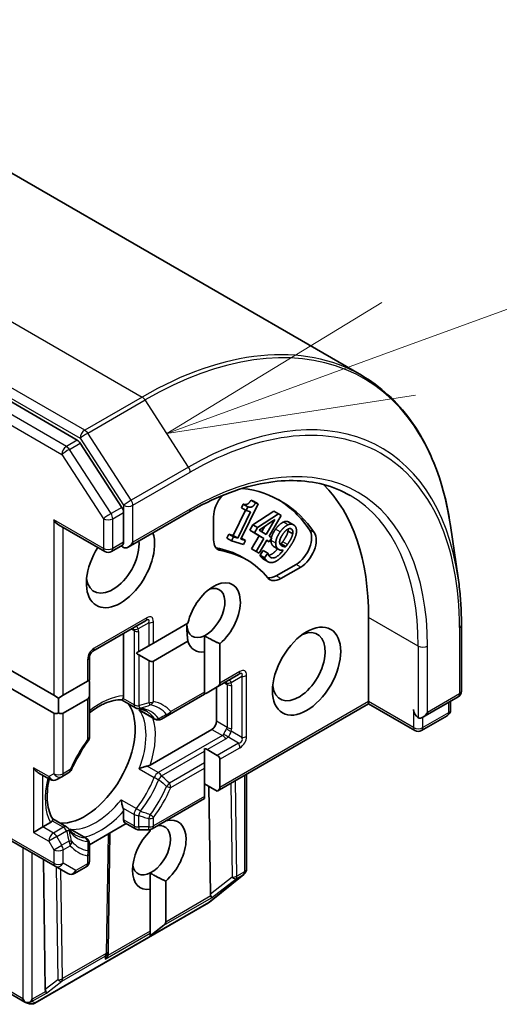
# Model space of a CAD drawing. Units: millimetres. Extents: x 65 to 9900, y 36 to 1862.
# Drawn here: x 1600 to 1622, y 655 to 700 of the extents above; entities that cross this region are included whole.
import ezdxf

# ---------------------------------------------------------------- set-up
doc = ezdxf.new("R2010")
doc.units = ezdxf.units.MM
doc.header["$LTSCALE"] = 4.5
for name, color, linetype, lineweight in [('Symbol (TK)', 100, 'Continuous', 18), ('Visible (ISO)', 7, 'Continuous', 35), ('Visible Narrow (ISO)', 7, 'Continuous', 25)]:
    doc.layers.add(name, color=color, linetype=linetype, lineweight=lineweight)

# ---------------------------------------------------------------- blocks, each defined once
blk = doc.blocks.new('Balloon1')
at = {"layer": 'Symbol (TK)', "color": 100}
for p, q in [((359.4197, 152.2827), (368.03, 155.4245)), ((359.2483, 152.7524), (357.0712, 151.4257)), ((359.4197, 152.2827), (357.0712, 151.4257)), ((357.0712, 151.4257), (359.5911, 151.813))]:
    blk.add_line(p, q, dxfattribs=at)

msp = doc.modelspace()

# ---------------------------------------------------------------- linework, layer by layer
at = {"layer": 'Visible (ISO)'}
for p, q in [((1615.6914, 684.0704), (1514.7287, 742.3612)), ((1602.735, 681.1125), (1502.0283, 739.2555)), ((1604.7726, 678.0492), (1602.8708, 680.9773)), ((1610.9796, 678.217), (1610.201, 676.6025)), ((1610.2204, 678.0347), (1610.2995, 678.1988)), ((1610.5117, 678.0763), (1610.2995, 678.1988)), ((1610.6513, 678.3759), (1610.7674, 678.3395)), ((1610.8634, 678.2535), (1610.6513, 678.3759)), ((1610.9796, 678.217), (1610.7674, 678.3395)), ((1610.8634, 678.2535), (1610.9796, 678.217)), ((1604.849, 676.4627), (1604.849, 677.817)), ((1605.0611, 676.2387), (1607.8274, 677.8359)), ((1609.8446, 676.7703), (1610.4034, 677.9291)), ((1610.0567, 676.6478), (1610.6358, 677.8485)), ((1610.4325, 677.9123), (1610.2204, 678.0347)), ((1610.4325, 677.9123), (1610.5117, 678.0763)), ((1610.6358, 677.8485), (1610.4325, 677.9123)), ((1610.7406, 677.2605), (1611.7042, 677.8814)), ((1610.9528, 677.138), (1611.9163, 677.7589)), ((1611.9163, 677.7589), (1611.7042, 677.8814)), ((1611.9163, 677.7589), (1612.0379, 677.6851)), ((1608.9502, 676.5759), (1608.9502, 677.6242)), ((1611.0232, 677.0176), (1611.7507, 677.4897)), ((1611.7507, 677.4897), (1611.3552, 676.8161)), ((1612.0379, 677.6851), (1611.4824, 676.7389)), ((1612.6008, 677.2553), (1612.3886, 677.3778)), ((1603.9918, 676.0396), (1601.8791, 677.2594)), ((1610.5979, 677.0173), (1610.7406, 677.2605)), ((1610.81, 676.8948), (1610.5979, 677.0173)), ((1611.0339, 676.7527), (1610.5979, 677.0173)), ((1610.9528, 677.138), (1610.7406, 677.2605)), ((1610.81, 676.8948), (1610.9528, 677.138)), ((1611.2461, 676.6302), (1610.81, 676.8948)), ((1611.3552, 676.8161), (1611.0232, 677.0176)), ((1611.1458, 676.9432), (1611.2918, 677.1919)), ((1612.5588, 676.8481), (1612.3467, 676.9706)), ((1620.1015, 674.8405), (1619.7506, 677.2266)), ((1609.5531, 676.6511), (1609.6413, 676.834)), ((1609.7652, 676.5286), (1609.5531, 676.6511)), ((1609.6413, 676.834), (1609.8446, 676.7703)), ((1609.8535, 676.7116), (1609.6413, 676.834)), ((1609.7652, 676.5286), (1609.8535, 676.7116)), ((1610.3114, 676.3572), (1609.7652, 676.5286)), ((1610.0567, 676.6478), (1609.8446, 676.7703)), ((1609.8535, 676.7116), (1610.0567, 676.6478)), ((1610.201, 676.6025), (1610.3996, 676.5402)), ((1610.3996, 676.5402), (1610.2207, 676.6435)), ((1610.3996, 676.5402), (1610.3114, 676.3572)), ((1610.6861, 676.1601), (1611.0339, 676.7527)), ((1610.8982, 676.0376), (1611.2461, 676.6302)), ((1611.3733, 676.553), (1611.0254, 675.9604)), ((1611.2461, 676.6302), (1611.0339, 676.7527)), ((1611.4909, 676.4817), (1611.3718, 676.5504)), ((1611.4909, 676.4817), (1611.3733, 676.553)), ((1611.4824, 676.7389), (1611.6, 676.6675)), ((1611.6, 676.6675), (1611.4909, 676.4817)), ((1604.7961, 676.3307), (1604.2918, 676.0396)), ((1610.8982, 676.0376), (1610.6861, 676.1601)), ((1610.8133, 676.0829), (1610.6861, 676.1601)), ((1611.0254, 675.9604), (1610.8133, 676.0829)), ((1611.0254, 675.9604), (1610.8982, 676.0376)), ((1611.0684, 675.8716), (1611.2154, 676.0808)), ((1611.4275, 675.9584), (1611.2154, 676.0808)), ((1611.2805, 675.7492), (1611.4275, 675.9584)), ((1611.4275, 675.9584), (1611.433, 675.953)), ((1611.9282, 676.1255), (1611.7161, 676.248)), ((1612.2421, 676.2597), (1612.03, 676.3822)), ((1610.2525, 675.779), (1610.4646, 675.6565)), ((1611.2805, 675.7492), (1611.0684, 675.8716)), ((1611.4394, 675.5697), (1611.2273, 675.6921)), ((1611.8059, 674.9271), (1612.7138, 675.4513)), ((1612.926, 675.3288), (1612.018, 674.8046)), ((1603.4433, 671.487), (1605.8475, 672.8751)), ((1616.0212, 669.1959), (1616.0212, 673.0334)), ((1606.2096, 671.8594), (1607.7795, 672.7657)), ((1620.2524, 672.6903), (1620.2524, 669.6692)), ((1604.849, 669.4551), (1604.849, 672.2986)), ((1607.7795, 671.9492), (1606.2096, 671.0429)), ((1608.5359, 672.201), (1608.5359, 671.4656)), ((1605.4337, 671.4114), (1605.5389, 671.4721)), ((1605.9975, 671.7369), (1605.5389, 671.4721)), ((1605.9975, 671.7369), (1606.2096, 671.8594)), ((1608.5359, 669.6297), (1608.5359, 671.4656)), ((1609.243, 671.8314), (1609.243, 670.0379)), ((1603.2933, 670.1757), (1603.2933, 671.2272)), ((1605.9975, 671.0639), (1605.5389, 671.3287)), ((1599.4042, 670.788), (1601.667, 669.4816)), ((1602.0912, 669.4816), (1603.2055, 670.1249)), ((1603.2055, 670.1249), (1603.2933, 670.1757)), ((1609.1187, 669.8647), (1610.0901, 670.4256)), ((1601.667, 668.6651), (1599.4042, 669.9715)), ((1603.2933, 669.5027), (1603.2933, 670.0322)), ((1609.1187, 669.8647), (1608.6601, 669.5999)), ((1609.0916, 668.2977), (1609.0916, 669.8491)), ((1601.667, 669.4816), (1601.8791, 669.3592)), ((1601.8791, 669.3592), (1602.0912, 669.4816)), ((1601.8791, 668.6862), (1601.8791, 669.3592)), ((1603.2055, 669.3084), (1602.0912, 668.6651)), ((1603.2933, 667.5856), (1603.2933, 669.5027)), ((1604.758, 669.2774), (1605.3889, 668.9132)), ((1606.9364, 668.6048), (1608.5359, 669.5282)), ((1608.5359, 669.5282), (1608.5359, 669.6297)), ((1618.4961, 668.482), (1620.1024, 669.4094)), ((1606.2797, 668.3988), (1605.6453, 668.7651)), ((1609.1187, 665.1092), (1616.0212, 669.0944)), ((1616.0212, 669.1959), (1616.0212, 669.0944)), ((1616.0212, 669.0944), (1618.134, 667.8746)), ((1619.7568, 668.8116), (1619.7568, 669.2099)), ((1606.5797, 668.3988), (1606.9364, 668.6048)), ((1619.6068, 668.5517), (1618.434, 667.8746)), ((1606.0634, 666.3045), (1608.8795, 667.9303)), ((1608.5359, 666.9352), (1608.5359, 667.0567)), ((1609.1187, 666.7422), (1608.6601, 667.007)), ((1608.5359, 666.9352), (1608.5359, 666.4057)), ((1609.243, 666.569), (1609.243, 665.2824)), ((1608.5359, 666.1608), (1608.5359, 666.4057)), ((1608.5359, 664.8742), (1608.5359, 666.1608)), ((1600.9599, 665.9509), (1601.4998, 665.6392)), ((1601.7998, 665.6392), (1602.0291, 665.7715)), ((1602.0291, 665.7715), (1602.3544, 665.9593)), ((1610.4523, 665.8791), (1610.4523, 661.5616)), ((1609.1187, 665.1092), (1608.5359, 665.4457)), ((1608.8109, 660.4172), (1608.7367, 665.3298)), ((1606.1475, 663.3938), (1608.5359, 664.7727)), ((1608.5359, 664.7727), (1608.5359, 664.8742)), ((1601.6216, 663.845), (1602.2525, 663.4807)), ((1604.849, 663.807), (1604.849, 664.2009)), ((1600.7477, 663.2354), (1601.172, 663.4804)), ((1601.172, 663.4804), (1601.5132, 663.6774)), ((1603.2933, 662.6639), (1604.9732, 663.6338)), ((1605.3889, 663.3938), (1604.9111, 663.6697)), ((1599.2542, 663.1179), (1601.7291, 661.689)), ((1603.1433, 662.9664), (1602.5089, 663.3327)), ((1604.2261, 663.2024), (1604.1465, 657.8349)), ((1605.5389, 663.3536), (1605.9975, 663.3536)), ((1606.061, 663.3042), (1606.061, 663.3604)), ((1603.2933, 662.2947), (1603.2933, 662.7066)), ((1603.2933, 661.9191), (1603.2933, 662.2947)), ((1601.1906, 661.9999), (1601.2802, 656.0693)), ((1601.7291, 661.689), (1602.3119, 661.3525)), ((1602.6119, 661.3525), (1603.1433, 661.6593)), ((1606.061, 661.3824), (1606.061, 660.647)), ((1610.3254, 661.3134), (1608.7602, 660.0483)), ((1610.3448, 661.3306), (1610.3603, 661.3454)), ((1606.7681, 661.0128), (1606.7681, 659.1451)), ((1606.061, 658.7368), (1606.061, 660.647)), ((1608.7216, 660.0218), (1600.8046, 655.4509)), ((1606.061, 658.5191), (1606.6832, 658.9981)), ((1606.061, 658.6389), (1606.061, 658.7368)), ((1606.061, 658.5191), (1606.061, 658.6389)), ((1604.146, 657.822), (1604.1392, 657.7041)), ((1600.3429, 655.4995), (1597.9107, 656.9037)), ((1600.5632, 655.4249), (1600.3763, 655.4847))]:
    msp.add_line(p, q, dxfattribs=at)
for centre, start, end in [((1604.1418, 676.2994), 240, 300), ((1603.5933, 671.2272), 120, 180), ((1619.9524, 669.6692), 300, 0), ((1605.5389, 669.173), 240, 264.18021), ((1619.4568, 668.8116), 300, 0), ((1606.4297, 668.6586), 240, 300), ((1618.284, 668.1344), 240, 300), ((1602.9933, 667.5856), 323.15253, 0), ((1602.2044, 666.2191), 300, 336.84747), ((1601.6498, 665.899), 240, 300), ((1602.1025, 663.2209), 35.81979, 60), ((1605.5389, 663.6536), 240, 270), ((1605.9975, 663.6536), 270, 300), ((1602.9933, 662.7066), 359.99999, 60), ((1602.9933, 661.9191), 300, 0), ((1602.4619, 661.6124), 240, 300), ((1610.1368, 661.5467), 308.94828, 313.89789), ((1610.1523, 661.5616), 313.89789, 0), ((1608.5716, 660.2816), 300, 308.94828), ((1603.8465, 657.8393), 356.68879, 359.15004), ((1600.6546, 655.7107), 252.27186, 300)]:
    msp.add_arc(centre, 0.3, start, end, dxfattribs=at)
for centre, major_axis, ratio, start_param, end_param in [((1602.735, 680.8675), (0.15, -0.2598), 0.5773503, 1.6614562, 2.3561945), ((1605.4146, 666.9097), (7.5, 12.9904), 0.5773503, 5.4977871, 6.1302195), ((1605.4146, 666.9097), (6.6, 11.4315), 0.5773503, 6.0119467, 6.5208867), ((1609.6573, 678.0325), (0.5, 0.866), 0.5773503, 1.2408321, 2.3561945), ((1605.2025, 667.0321), (6.6, 11.4315), 0.5773503, 6.0119467, 6.267114), ((1604.6368, 677.9394), (0.15, -0.2598), 0.5773503, 0.7853982, 1.6614562), ((1601.8791, 677.6058), (0.2121, -0.3674), 0.5773503, 4.712389, 5.4977871), ((1604.7075, 675.4829), (-1.1, -1.9053), 0.5773503, 4.6558752, 8.9515794), ((1612.7138, 676.2678), (0.5, 0.866), 0.5773503, 3.9269908, 6.0119467), ((1612.926, 676.1453), (0.5, 0.866), 0.5773503, 3.9269908, 6.0119467), ((1604.354, 675.687), (-0.85, -1.4722), 0.5773503, 5.6357779, 8.7429389), ((1605.0611, 676.5852), (-0.2121, -0.3674), 0.5773503, 0, 1.5707963), ((1609.6573, 676.9841), (-0.5, -0.866), 0.5773503, 5.4977871, 6.497504), ((1605.0611, 676.3402), (-0.3, 0), 0.5773503, 0.1595481, 0.7853982), ((1609.4451, 677.1066), (-0.5, -0.866), 0.5773503, 0.2137561, 0.2143187), ((1605.2025, 667.0321), (5.05, 8.7469), 0.5773503, 0, 0.2143187), ((1605.4146, 666.9097), (5.05, 8.7469), 0.5773503, 6.0688666, 6.497504), ((1608.9502, 673.0334), (0.8647, 1.4978), 0.5773503, 4.1687499, 8.3460923), ((1612.018, 675.6211), (-0.5, -0.866), 0.5773503, 6.0688666, 7.0685835), ((1611.8059, 675.7436), (-0.5, -0.866), 0.5773503, 0.2137561, 0.7853982), ((1608.5966, 673.2375), (0.6147, 1.0648), 0.5773503, 3.8570365, 6.8815928), ((1608.5966, 673.2375), (-0.6147, -1.0648), 0.5773503, 5.4977871, 6.9986291), ((1612.8393, 670.788), (0.85, 1.4722), 0.5773503, 2.4941852, 6.9305928), ((1608.9502, 673.0334), (-0.8647, -1.4978), 0.5773503, 5.7910746, 6.722952), ((1605.5389, 671.6751), (0.2121, -0.3674), 0.5773503, 5.1394676, 5.4977871), ((1605.9975, 671.4103), (0.2121, -0.3674), 0.5773503, 5.4977871, 6.2831853), ((1602.9933, 670.2054), (0.2121, -0.3674), 0.5773503, 0.7853982, 1.1437177), ((1608.8187, 670.0379), (0.4243, 0), 0.5773503, 5.4977871, 6.2831853), ((1602.9933, 669.6759), (0.2121, -0.3674), 0.5773503, 0, 0.7853982), ((1608.3601, 669.7732), (0.4243, 0), 0.5773503, 5.1394676, 5.4977871), ((1603.0812, 666.6239), (-1.625, -2.8146), 0.5773503, 0.265163, 2.8764297), ((1618.284, 668.706), (-0.15, 0.2598), 0.5773503, 0.7853982, 2.3561945), ((1601.8791, 669.0326), (-0.2121, -0.3674), 0.5773503, 0, 0.7853982), ((1601.8791, 669.0326), (0.2121, -0.3674), 0.5773503, 5.4977871, 6.2831853), ((1618.4961, 668.8284), (-0.2121, -0.3674), 0.5773503, 0, 1.5707963), ((1608.8795, 668.1752), (0.15, 0.2598), 0.5773503, 3.9269908, 5.4977871), ((1601.9852, 667.2567), (-0.85, -1.4722), 0.5773503, 1.40444, 1.7371527), ((1608.3601, 666.8338), (0.4243, 0), 0.5773503, 0.7853982, 1.1437177), ((1608.8187, 666.569), (0.4243, 0), 0.5773503, 0, 0.7853982), ((1600.9599, 666.2973), (-0.2121, 0.3674), 0.5773503, 1.5707963, 2.3561945), ((1608.8187, 665.2824), (0.4243, 0), 0.5773503, 5.4977871, 6.2831853), ((1606.4753, 662.2148), (0.8647, 1.4978), 0.5773503, 4.1687499, 6.8185879), ((1605.0611, 663.9295), (-0.15, -0.2598), 0.5773503, 5.4977871, 6.2831853), ((1606.1217, 662.4189), (0.6147, 1.0648), 0.5773503, 3.8570365, 6.7717641), ((1606.4753, 662.2148), (-0.8647, -1.4978), 0.5773503, 4.2726222, 6.722952), ((1606.1217, 662.4189), (-0.6147, -1.0648), 0.5773503, 5.6847778, 6.9986291), ((1609.1074, 660.8223), (-0.2517, -0.518), 0.3026251, 5.7431201, 6.0602861), ((1608.688, 660.4985), (-0.1674, 0.2497), 0.1137262, 3.2758667, 3.9193678), ((1606.3438, 659.1451), (0.4243, 0), 0.5773503, 5.6396842, 6.2831853), ((1603.8383, 657.6985), (0.1668, 0.2706), 0.9268026, 4.3271705, 4.9706716), ((1603.8432, 657.783), (-0.1456, 0.3229), 0.8001954, 3.8652209, 4.1340538), ((1601.5767, 656.4744), (-0.2517, -0.518), 0.3026251, 5.7431201, 6.0602861), ((1601.1573, 656.1507), (-0.1674, 0.2497), 0.1137262, 3.2758667, 3.9193678), ((1600.4649, 655.7754), (0.2121, -0.3674), 0.5773503, 4.712389, 5.2577076), ((1600.4808, 655.7662), (0.1217, 0.275), 0.7530193, 3.0608166, 3.3008961), ((1600.4649, 655.7509), (-0.2121, -0.3674), 0.5773503, 1.1617261, 1.5707963), ((1600.4877, 655.764), (-0.3735, -0.0401), 0.7530193, 1.7256359, 1.9600671)]:
    msp.add_ellipse(centre, major_axis=major_axis, ratio=ratio, start_param=start_param, end_param=end_param, dxfattribs=at)
msp.add_ellipse((1613.1928, 670.5839), major_axis=(1.1, 1.9053), ratio=0.5773503, dxfattribs=at)
for points, degree, knots in [([(1619.7506, 677.2266), (1619.6583, 677.8547), (1619.5285, 678.456), (1619.1952, 679.5953), (1618.9918, 680.1334), (1618.5134, 681.1375), (1618.2384, 681.6036), (1617.6206, 682.4552), (1617.2777, 682.8407), (1616.5294, 683.5234), (1616.1241, 683.8206), (1615.6914, 684.0704)], 3, [3.29685357, 3.29685357, 3.29685357, 3.29685357, 3.42288102, 3.42288102, 3.54890847, 3.54890847, 3.67493592, 3.67493592, 3.80096337, 3.80096337, 3.92699082, 3.92699082, 3.92699082, 3.92699082]), ([(1607.8274, 677.8359), (1608.3821, 678.1561), (1608.9354, 678.4251), (1610.0244, 678.8547), (1610.5601, 679.0153), (1611.5999, 679.2255), (1612.1038, 679.2751), (1613.0676, 679.2645), (1613.5274, 679.2043), (1614.3937, 678.9777), (1614.8004, 678.8113), (1615.1774, 678.5937)], 3, [1.57079633, 1.57079633, 1.57079633, 1.57079633, 1.72787596, 1.72787596, 1.88495559, 1.88495559, 2.04203522, 2.04203522, 2.19911486, 2.19911486, 2.35619449, 2.35619449, 2.35619449, 2.35619449]), ([(1612.1378, 677.3786), (1612.2232, 677.4165), (1612.3504, 677.3999), (1612.3886, 677.3778)], 2, [0, 0, 0, 1, 1.617983, 1.617983, 1.617983]), ([(1611.5895, 676.674), (1611.6019, 676.7262), (1611.6718, 676.9058), (1611.7726, 677.0493)], 2, [0.5621544, 0.5621544, 0.5621544, 1, 2, 2, 2]), ([(1604.849, 676.4627), (1604.849, 676.4317), (1604.8433, 676.4017), (1604.8232, 676.3548), (1604.809, 676.3381), (1604.7961, 676.3307)], 3, [0.185147228, 0.185147228, 0.185147228, 0.185147228, 0.196528423, 0.196528423, 0.207909617, 0.207909617, 0.207909617, 0.207909617]), ([(1611.4632, 675.8651), (1611.5116, 675.8701), (1611.7053, 675.9639), (1611.8674, 676.1606)], 2, [0.6643165, 0.6643165, 0.6643165, 1, 1.8631224, 1.8631224, 1.8631224]), ([(1620.1015, 674.8405), (1620.1217, 674.7037), (1620.1398, 674.5656), (1620.1719, 674.2865), (1620.186, 674.1456), (1620.2102, 673.8612), (1620.2202, 673.7177), (1620.2363, 673.4282), (1620.2423, 673.2822), (1620.2504, 672.988), (1620.2524, 672.8397), (1620.2524, 672.6903)], 3, [2.98633174, 2.98633174, 2.98633174, 2.98633174, 3.01738392, 3.01738392, 3.0484361, 3.0484361, 3.07948829, 3.07948829, 3.11054047, 3.11054047, 3.14159265, 3.14159265, 3.14159265, 3.14159265]), ([(1603.2933, 668.6796), (1603.3779, 668.7471), (1603.463, 668.8093), (1603.6954, 668.9644), (1603.8423, 669.0458), (1604.1276, 669.1726), (1604.266, 669.218), (1604.5269, 669.2731), (1604.6495, 669.2831), (1604.762, 669.2772)], 3, [1.38250091, 1.38250091, 1.38250091, 1.38250091, 1.49310812, 1.49310812, 1.68537007, 1.68537007, 1.87763202, 1.87763202, 2.06989397, 2.06989397, 2.06989397, 2.06989397]), ([(1604.8236, 669.341), (1604.8203, 669.3352), (1604.8172, 669.3297), (1604.8004, 669.3027), (1604.7875, 669.2879), (1604.771, 669.2783), (1604.7663, 669.277), (1604.762, 669.2772)], 3, [0.073709419, 0.073709419, 0.073709419, 0.073709419, 0.076897284, 0.076897284, 0.091048315, 0.091048315, 0.097321849, 0.097321849, 0.097321849, 0.097321849]), ([(1604.849, 669.4551), (1604.849, 669.4206), (1604.8424, 669.3836), (1604.8292, 669.352), (1604.8266, 669.3464), (1604.8236, 669.341)], 3, [0.046570546, 0.046570546, 0.046570546, 0.046570546, 0.059268827, 0.059268827, 0.062007553, 0.062007553, 0.062007553, 0.062007553]), ([(1605.5085, 668.8745), (1605.5373, 668.8716), (1605.5654, 668.8676), (1605.6204, 668.8575), (1605.6471, 668.8514), (1605.6993, 668.8373), (1605.7248, 668.8293), (1605.7744, 668.8112), (1605.7986, 668.8012), (1605.8457, 668.7793), (1605.8687, 668.7673), (1605.8911, 668.7544)], 3, [2.10254607, 2.10254607, 2.10254607, 2.10254607, 2.15327575, 2.15327575, 2.20400544, 2.20400544, 2.25473512, 2.25473512, 2.30546481, 2.30546481, 2.35619449, 2.35619449, 2.35619449, 2.35619449]), ([(1605.5569, 668.8272), (1605.5578, 668.8265), (1605.5587, 668.8258), (1605.5867, 668.8024), (1605.6155, 668.7823), (1605.6453, 668.7651)], 3, [-0.000337696, -0.000337696, -0.000337696, -0.000337696, 0, 0, 0.010702954, 0.010702954, 0.010702954, 0.010702954]), ([(1603.2334, 667.4057), (1603.1737, 667.326), (1603.1155, 667.2443), (1603.0027, 667.0777), (1602.9481, 666.9927), (1602.8429, 666.82), (1602.7922, 666.7322), (1602.6953, 666.5547), (1602.649, 666.4649), (1602.561, 666.284), (1602.5194, 666.1928), (1602.4802, 666.1012)], 3, [5.29272062, 5.29272062, 5.29272062, 5.29272062, 5.37474723, 5.37474723, 5.45677384, 5.45677384, 5.53880045, 5.53880045, 5.62082706, 5.62082706, 5.70285367, 5.70285367, 5.70285367, 5.70285367]), ([(1605.9265, 666.2547), (1605.9166, 666.2527), (1605.9065, 666.2506), (1605.8513, 666.2381), (1605.8023, 666.2247), (1605.685, 666.1878), (1605.6184, 666.1632), (1605.5587, 666.137), (1605.5578, 666.1366), (1605.5569, 666.1362)], 3, [0.073709419, 0.073709419, 0.073709419, 0.073709419, 0.076897284, 0.076897284, 0.091048315, 0.091048315, 0.109993893, 0.109993893, 0.110269957, 0.110269957, 0.110269957, 0.110269957]), ([(1606.0634, 666.3045), (1606.0335, 666.2872), (1605.9916, 666.2706), (1605.9446, 666.2586), (1605.9357, 666.2566), (1605.9265, 666.2547)], 3, [0.046570546, 0.046570546, 0.046570546, 0.046570546, 0.059268827, 0.059268827, 0.062007553, 0.062007553, 0.062007553, 0.062007553]), ([(1601.6238, 663.8416), (1601.5624, 663.9362), (1601.5097, 664.0472), (1601.4271, 664.3008), (1601.3971, 664.4433), (1601.3643, 664.7538), (1601.3614, 664.9218), (1601.3844, 665.2757), (1601.4102, 665.4617), (1601.4514, 665.657), (1601.4523, 665.6615), (1601.4533, 665.666)], 3, [5.78408767, 5.78408767, 5.78408767, 5.78408767, 5.97634962, 5.97634962, 6.16861157, 6.16861157, 6.36087352, 6.36087352, 6.55313546, 6.55313546, 6.55766361, 6.55766361, 6.55766361, 6.55766361]), ([(1604.7414, 664.7237), (1604.7415, 664.7227), (1604.7416, 664.7218), (1604.7488, 664.657), (1604.7608, 664.587), (1604.7875, 664.467), (1604.8004, 664.4178), (1604.8172, 664.3637), (1604.8203, 664.3539), (1604.8236, 664.3443)], 3, [-0.000337696, -0.000337696, -0.000337696, -0.000337696, 0, 0, 0.023175232, 0.023175232, 0.04048552, 0.04048552, 0.044385084, 0.044385084, 0.044385084, 0.044385084]), ([(1604.8236, 664.3443), (1604.8266, 664.3355), (1604.8292, 664.3268), (1604.8424, 664.28), (1604.849, 664.2355), (1604.849, 664.2009)], 3, [0.125076059, 0.125076059, 0.125076059, 0.125076059, 0.127814785, 0.127814785, 0.140513066, 0.140513066, 0.140513066, 0.140513066]), ([(1601.6238, 663.8416), (1601.6261, 663.838), (1601.6273, 663.8333), (1601.6272, 663.8142), (1601.6209, 663.7957), (1601.6059, 663.7676), (1601.6027, 663.7621), (1601.5993, 663.7564)], 3, [0.015501113, 0.015501113, 0.015501113, 0.015501113, 0.023175232, 0.023175232, 0.04048552, 0.04048552, 0.044385084, 0.044385084, 0.044385084, 0.044385084]), ([(1601.5993, 663.7564), (1601.5961, 663.7511), (1601.5926, 663.746), (1601.5719, 663.7188), (1601.5431, 663.6946), (1601.5132, 663.6774)], 3, [0.125076059, 0.125076059, 0.125076059, 0.125076059, 0.127814785, 0.127814785, 0.140513066, 0.140513066, 0.140513066, 0.140513066]), ([(1602.6411, 663.1252), (1602.6187, 663.1381), (1602.5969, 663.1521), (1602.5543, 663.1819), (1602.5335, 663.1978), (1602.4931, 663.2318), (1602.4734, 663.2498), (1602.435, 663.288), (1602.4164, 663.3081), (1602.3802, 663.3506), (1602.3627, 663.373), (1602.3458, 663.3965)], 3, [5.49778714, 5.49778714, 5.49778714, 5.49778714, 5.54851683, 5.54851683, 5.59924651, 5.59924651, 5.6499762, 5.6499762, 5.70070589, 5.70070589, 5.75143557, 5.75143557, 5.75143557, 5.75143557]), ([(1602.5089, 663.3327), (1602.4791, 663.3499), (1602.4473, 663.3648), (1602.413, 663.3774), (1602.412, 663.3778), (1602.4109, 663.3782)], 3, [0.1012443086, 0.1012443086, 0.1012443086, 0.1012443086, 0.109993893, 0.109993893, 0.1102699567, 0.1102699567, 0.1102699567, 0.1102699567]), ([(1600.5751, 655.4924), (1600.5688, 655.49), (1600.5625, 655.4879), (1600.5276, 655.4774), (1600.4918, 655.472), (1600.4401, 655.4723), (1600.4154, 655.475), (1600.3936, 655.4801)], 3, [0.250886766, 0.250886766, 0.250886766, 0.250886766, 0.252877969, 0.252877969, 0.261958418, 0.261958418, 0.268388032, 0.268388032, 0.268388032, 0.268388032])]:
    msp.add_open_spline(points, degree=degree, knots=knots, dxfattribs=at)
for points in [[(1610.2995, 678.1988), (1610.4147, 678.1627), (1610.574, 678.233), (1610.6513, 678.3759)], [(1610.5117, 678.0763), (1610.6269, 678.0402), (1610.7862, 678.1105), (1610.8634, 678.2535)], [(1611.7726, 677.0493), (1611.8604, 677.1743), (1612.0485, 677.3402), (1612.1378, 677.3786)], [(1611.7842, 676.4217), (1611.7867, 676.5334), (1611.884, 676.7834), (1611.9847, 676.9268)], [(1611.9847, 676.9268), (1612.0726, 677.0518), (1612.2606, 677.2177), (1612.3499, 677.2562)], [(1612.1042, 676.4828), (1612.2197, 676.6472), (1612.3347, 676.8863), (1612.3467, 676.9706)], [(1612.105, 676.8223), (1612.2326, 677.0039), (1612.4495, 677.1141), (1612.5186, 677.0451)], [(1612.5588, 676.8481), (1612.5468, 676.7638), (1612.4319, 676.5248), (1612.3163, 676.3603)], [(1612.3467, 676.9706), (1612.3557, 677.0257), (1612.3523, 677.0645)], [(1612.3499, 677.2562), (1612.4353, 677.294), (1612.5926, 677.2735), (1612.6441, 677.222)], [(1612.727, 676.8906), (1612.7074, 676.7578), (1612.5514, 676.421), (1612.3952, 676.1986)], [(1612.5186, 677.0451), (1612.5484, 677.0153), (1612.5714, 676.9251), (1612.5588, 676.8481)], [(1612.6441, 677.222), (1612.7016, 677.1645), (1612.7424, 676.9961), (1612.727, 676.8906)], [(1611.6658, 676.287), (1611.6197, 676.3331), (1611.5709, 676.449), (1611.5721, 676.5441)], [(1611.5721, 676.5441), (1611.5731, 676.589), (1611.5815, 676.636)], [(1611.8779, 676.1646), (1611.8318, 676.2106), (1611.7831, 676.3265), (1611.7842, 676.4217)], [(1612.0296, 676.3198), (1611.9985, 676.3509), (1611.9607, 676.4267), (1611.9631, 676.4826)], [(1611.9631, 676.4826), (1611.9666, 676.5597), (1612.0329, 676.7197), (1612.105, 676.8223)], [(1612.03, 676.3822), (1612.0418, 676.3973), (1612.081, 676.4499), (1612.1042, 676.4828)], [(1611.433, 675.953), (1611.4361, 675.923), (1611.4763, 675.8358), (1611.5067, 675.8053)], [(1611.5067, 675.8053), (1611.6164, 675.6957), (1611.9396, 675.8521), (1612.1314, 676.1038)], [(1611.7161, 676.248), (1611.6895, 676.2633), (1611.6658, 676.287)], [(1612.3952, 676.1986), (1612.2537, 675.9973), (1611.9536, 675.6835), (1611.8241, 675.6091)], [(1612.1314, 676.1038), (1612.0451, 676.0893), (1611.926, 676.1165), (1611.8779, 676.1646)], [(1611.9849, 676.3787), (1612.0074, 676.3785), (1612.03, 676.3822)], [(1612.2421, 676.2597), (1612.1823, 676.2501), (1612.0655, 676.2839), (1612.0296, 676.3198)], [(1612.3163, 676.3603), (1612.2932, 676.3274), (1612.2539, 676.2748), (1612.2421, 676.2597)], [(1611.1475, 675.7545), (1611.1251, 675.7769), (1611.0808, 675.8368), (1611.0684, 675.8716)], [(1611.2273, 675.6921), (1611.1862, 675.7159), (1611.1475, 675.7545)], [(1611.3596, 675.6321), (1611.3373, 675.6544), (1611.293, 675.7144), (1611.2805, 675.7492)], [(1611.8241, 675.6091), (1611.6873, 675.5308), (1611.4585, 675.5333), (1611.3596, 675.6321)], [(1607.7795, 671.9492), (1607.7272, 672.3876), (1607.7272, 672.7356)], [(1609.243, 671.8314), (1608.8343, 672.0162), (1608.5359, 672.201)], [(1606.7681, 661.0128), (1606.3594, 661.1976), (1606.061, 661.3824)]]:
    msp.add_open_spline(points, degree=2, dxfattribs=at)
at = {"layer": 'Visible Narrow (ISO)'}
for p, q in [((1504.7287, 741.3706), (1605.6914, 683.0798)), ((1603.0751, 681.5693), (1502.1124, 739.8601)), ((1501.9003, 739.4927), (1602.863, 681.2019)), ((1602.24, 680.8267), (1501.5333, 738.9697)), ((1501.3212, 738.6023), (1602.0279, 680.4593)), ((1605.6914, 683.0798), (1603.0751, 681.5693)), ((1603.2109, 681.4341), (1605.8272, 682.9446)), ((1607.8132, 679.887), (1605.8272, 682.9446)), ((1605.1969, 678.3765), (1603.2109, 681.4341)), ((1602.735, 681.1125), (1602.24, 680.8267)), ((1602.3758, 680.6915), (1602.8708, 680.9773)), ((1602.863, 681.2019), (1604.849, 678.1442)), ((1602.0279, 680.4593), (1603.9297, 677.5312)), ((1604.2777, 677.7634), (1602.3758, 680.6915)), ((1607.8132, 679.887), (1605.1969, 678.3765)), ((1605.2732, 678.1442), (1607.8895, 679.6548)), ((1604.7726, 678.0492), (1604.2777, 677.7634)), ((1604.354, 677.5312), (1604.849, 677.817)), ((1604.849, 678.1442), (1604.849, 677.817)), ((1605.2732, 676.4627), (1605.2732, 678.1442)), ((1607.8895, 677.9732), (1605.2732, 676.4627)), ((1601.667, 677.4833), (1601.667, 669.4816)), ((1603.9297, 676.1769), (1601.667, 677.4833)), ((1603.9297, 677.5312), (1603.9297, 676.1769)), ((1604.354, 676.1769), (1604.354, 677.5312)), ((1612.3499, 677.2562), (1612.1378, 677.3786)), ((1602.0912, 669.4816), (1602.0912, 677.1369)), ((1611.9847, 676.9268), (1611.7726, 677.0493)), ((1612.5186, 677.0451), (1612.4575, 677.0803)), ((1613.5416, 676.9023), (1613.3295, 677.0248)), ((1604.849, 676.4627), (1604.354, 676.1769)), ((1611.7842, 676.4217), (1611.5721, 676.5441)), ((1612.3163, 676.3603), (1612.1042, 676.4828)), ((1609.2751, 676.0765), (1609.0629, 676.199)), ((1611.8779, 676.1646), (1611.6658, 676.287)), ((1611.3596, 675.6321), (1611.1475, 675.7545)), ((1612.926, 675.3288), (1612.7138, 675.4513)), ((1612.018, 674.8046), (1611.8059, 674.9271)), ((1605.9096, 673.0124), (1603.5055, 671.6243)), ((1606.2096, 671.8594), (1606.2096, 672.8392)), ((1618.284, 671.727), (1616.0212, 673.0334)), ((1605.2025, 672.5027), (1605.3268, 672.4309)), ((1605.3268, 672.4309), (1605.3268, 669.0505)), ((1605.9975, 672.7884), (1605.51, 672.507)), ((1605.5389, 671.4721), (1605.5389, 672.3802)), ((1605.9975, 672.7884), (1605.9975, 671.7369)), ((1620.1645, 672.5678), (1620.1645, 669.5467)), ((1618.284, 671.727), (1618.284, 668.461)), ((1618.7082, 668.706), (1618.7082, 671.727)), ((1603.2055, 671.1047), (1603.2055, 670.1249)), ((1605.5389, 671.3287), (1605.5389, 668.9998)), ((1605.9975, 671.0639), (1605.9975, 669.1469)), ((1606.2096, 669.1976), (1606.2096, 671.0429)), ((1610.1523, 670.5629), (1609.243, 670.0379)), ((1610.2401, 670.339), (1609.7526, 670.0575)), ((1610.2401, 670.339), (1610.2401, 667.5629)), ((1610.4523, 667.6136), (1610.4523, 670.3897)), ((1609.4451, 670.0532), (1609.5694, 669.9814)), ((1609.5694, 669.9814), (1609.5694, 668.0218)), ((1609.7815, 667.9711), (1609.7815, 669.9307)), ((1603.2055, 669.3084), (1603.2055, 667.4631)), ((1605.3268, 669.0505), (1604.8236, 669.341)), ((1608.5359, 669.6297), (1606.9985, 668.7421)), ((1620.1645, 669.5467), (1618.7082, 668.706)), ((1606.2469, 668.4289), (1605.5569, 668.8272)), ((1616.0212, 669.1959), (1609.243, 665.2824)), ((1618.0719, 668.0119), (1616.0212, 669.1959)), ((1618.0719, 668.8284), (1618.0719, 668.0119)), ((1619.6689, 669.1592), (1619.6689, 668.6891)), ((1601.667, 668.6651), (1601.667, 665.9089)), ((1602.0912, 665.9089), (1602.0912, 668.6651)), ((1619.6689, 668.6891), (1618.4961, 668.0119)), ((1618.4961, 668.0119), (1618.4961, 668.482)), ((1608.8795, 667.9303), (1609.3573, 667.6544)), ((1609.5694, 668.0218), (1609.0916, 668.2977)), ((1609.3573, 667.6544), (1606.4297, 665.9642)), ((1608.6601, 667.007), (1609.5073, 667.4961)), ((1610.0901, 667.3031), (1609.6026, 667.5845)), ((1610.2401, 667.5629), (1609.7526, 667.8443)), ((1610.0901, 667.3031), (1609.1187, 666.7422)), ((1609.243, 666.569), (1610.1523, 667.094)), ((1606.5797, 665.8059), (1608.5359, 666.9352)), ((1600.7477, 666.1748), (1600.7477, 663.2354)), ((1601.4377, 665.7765), (1600.7477, 666.1748)), ((1602.4165, 666.0967), (1602.0912, 665.9089)), ((1605.5569, 666.1362), (1606.2469, 665.7379)), ((1606.4297, 665.9642), (1605.9265, 666.2547)), ((1608.5359, 666.4057), (1606.9364, 665.4823)), ((1606.9985, 665.2732), (1608.5359, 666.1608)), ((1601.172, 663.4804), (1601.172, 665.8284)), ((1601.667, 665.9089), (1601.4377, 665.7765)), ((1610.3644, 665.8284), (1610.3644, 661.4391)), ((1609.7417, 665.4689), (1609.8063, 661.1857)), ((1610.0185, 661.2394), (1609.9528, 665.5908)), ((1604.7414, 664.7237), (1605.4313, 664.3253)), ((1608.5359, 664.8742), (1606.2096, 663.5311)), ((1604.8236, 664.3443), (1605.3268, 664.0538)), ((1605.3268, 664.0538), (1605.3268, 663.5311)), ((1605.5389, 663.4804), (1605.5389, 664.0031)), ((1605.9975, 663.856), (1605.9975, 663.4804)), ((1606.2096, 663.5311), (1606.2096, 663.9067)), ((1601.6498, 663.2045), (1601.172, 663.4804)), ((1601.5993, 663.7564), (1602.1025, 663.4659)), ((1602.1025, 663.4659), (1601.6498, 663.2045)), ((1603.1009, 662.9798), (1602.4109, 663.3782)), ((1605.3268, 663.5311), (1604.849, 663.807)), ((1605.5389, 663.4804), (1605.5389, 663.3536)), ((1605.9975, 663.4804), (1605.5389, 663.4804)), ((1605.9975, 663.3536), (1605.9975, 663.4804)), ((1601.667, 661.8264), (1599.3421, 663.1686)), ((1600.7477, 663.2354), (1601.4377, 662.8371)), ((1601.7998, 663.0462), (1601.4377, 662.8371)), ((1601.7998, 663.0462), (1602.2525, 663.3075)), ((1602.0291, 662.649), (1601.7998, 663.0462)), ((1604.1393, 663.1523), (1604.0586, 657.7169)), ((1600.2528, 662.5414), (1600.2528, 655.653)), ((1601.4377, 662.8371), (1601.667, 662.44)), ((1601.667, 662.44), (1602.0291, 662.649)), ((1602.3544, 662.8368), (1602.0291, 662.649)), ((1602.0912, 662.44), (1602.4165, 662.6278)), ((1600.677, 655.6284), (1600.677, 662.2965)), ((1601.667, 662.44), (1601.667, 661.8264)), ((1602.0912, 661.8264), (1602.0912, 662.44)), ((1603.2055, 662.1723), (1603.2055, 661.7967)), ((1601.7786, 661.6605), (1601.8563, 656.5141)), ((1602.6741, 661.4899), (1602.0912, 661.8264)), ((1603.2055, 661.7967), (1602.6741, 661.4899)), ((1602.0684, 656.5678), (1601.9934, 661.5365)), ((1610.3065, 661.3018), (1608.7413, 660.0366)), ((1609.8063, 661.1857), (1608.8109, 660.4172)), ((1609.976, 661.117), (1610.322, 661.3167)), ((1610.3644, 661.4391), (1610.0185, 661.2394)), ((1610.322, 661.3167), (1610.3065, 661.3018)), ((1608.8577, 660.2535), (1609.976, 661.117)), ((1606.6832, 658.9981), (1608.8577, 660.2535)), ((1608.8272, 660.3339), (1606.7681, 659.1451)), ((1608.7413, 660.0366), (1600.8243, 655.4657)), ((1604.008, 657.4536), (1606.061, 658.6389)), ((1606.061, 658.7368), (1604.1234, 657.6182)), ((1602.026, 656.4453), (1604.0162, 657.5944)), ((1604.0586, 657.7169), (1602.0684, 656.5678)), ((1604.0162, 657.5944), (1604.008, 657.4536)), ((1600.2528, 655.653), (1597.8486, 657.041)), ((1601.8563, 656.5141), (1601.2802, 656.0693)), ((1601.327, 655.9057), (1602.026, 656.4453)), ((1600.6574, 655.5191), (1601.327, 655.9057)), ((1601.2965, 655.9861), (1600.677, 655.6284)), ((1600.8243, 655.4657), (1600.6574, 655.5191))]:
    msp.add_line(p, q, dxfattribs=at)
for centre, start, end in [((1603.8055, 671.1047), 120, 180), ((1609.8523, 667.6136), 300, 0)]:
    msp.add_arc(centre, 0.6, start, end, dxfattribs=at)
for centre, major_axis, ratio, start_param, end_param in [((1605.8272, 666.6715), (9.9652, 17.2603), 0.5773503, 5.6530481, 7.0685835), ((1605.6914, 666.7499), (10, 17.3205), 0.5773503, 0, 0.7853982), ((1607.8132, 665.5249), (8.795, 15.2333), 0.5773503, 5.6530481, 7.0685835), ((1607.8895, 665.4808), (8.6797, 15.0338), 0.5773503, 5.4977871, 7.0685835), ((1605.6914, 682.8349), (0.15, -0.2598), 0.5773503, 1.6614562, 2.3561945), ((1603.0751, 681.3244), (0.15, 0.2598), 0.5773503, 0.7853982, 2.3561945), ((1603.0751, 681.3244), (-0.2516, -0.1634), 0.0739221, 4.094968, 5.6657643), ((1603.0751, 681.3244), (-0.15, 0.2598), 0.5773503, 4.8030489, 5.4977871), ((1602.24, 680.5818), (0.15, 0.2598), 0.5773503, 0.7853982, 2.3561945), ((1602.24, 680.5818), (-0.2516, -0.1634), 0.0739221, 4.094968, 5.6657643), ((1602.24, 680.5818), (-0.15, 0.2598), 0.5773503, 4.8030489, 5.4977871), ((1607.6774, 679.7772), (-0.15, 0.2598), 0.5773503, 3.9269908, 4.8030489), ((1607.8895, 665.4808), (7.65, 13.2502), 0.5773503, 5.4977871, 7.0685835), ((1605.0611, 678.2667), (0.2516, 0.1634), 0.0739221, 0.9533753, 2.5241717), ((1605.0611, 678.2667), (-0.15, 0.2598), 0.5773503, 3.9269908, 4.8030489), ((1607.6774, 665.6033), (7.5, 12.9904), 0.5773503, 5.4977871, 6.2831853), ((1604.1418, 677.6537), (0.2516, 0.1634), 0.0739221, 0.9533753, 2.5241717), ((1604.1418, 677.6537), (-0.15, 0.2598), 0.5773503, 3.9269908, 4.8030489), ((1605.0611, 678.2667), (-0.3, 0), 0.5773503, 0.7853982, 2.3561945), ((1607.6774, 678.0957), (0.15, -0.2598), 0.5773503, 0, 0.7853982), ((1604.1418, 677.6537), (-0.3, 0), 0.5773503, 0.7853982, 2.3561945), ((1604.1418, 676.2994), (-0.3, 0), 0.5773503, 0.7853982, 2.3561945), ((1604.1418, 676.2994), (-0.15, -0.2598), 0.5773503, 5.4977871, 6.2831853), ((1604.1418, 676.2994), (0.15, -0.2598), 0.5773503, 0, 0.7853982), ((1605.6975, 673.1349), (0.15, -0.2598), 0.5773503, 0, 0.7853982), ((1605.3975, 672.2688), (0.6124, 0.6454), 0.1894955, 5.8050412, 6.8522387), ((1605.6096, 672.1464), (0.5196, 0.9), 0.3333333, 5.7595865, 6.8067841), ((1605.9975, 672.9617), (0.3, 0), 0.5773503, 4.712389, 5.4977871), ((1605.2904, 672.207), (-0.1118, 0.3947), 0.3088144, 5.4519883, 5.6415258), ((1605.51, 672.6802), (-0.2721, -0.1263), 0.5398878, 0.5063711, 1.325288), ((1604.6904, 672.5534), (0.6342, -0.1423), 0.3689725, 0.0825743, 0.3443737), ((1605.5389, 672.5534), (-0.3, 0), 0.5773503, 0.7853982, 1.5707963), ((1605.2904, 672.207), (0.1578, 0.4009), 0.3983362, 5.6999962, 6.7471937), ((1604.6904, 672.3802), (0.8485, 0), 0.5773503, 0, 0.2617994), ((1619.9524, 672.6903), (0.3, 0), 0.5773503, 5.4977871, 6.2831853), ((1603.2933, 671.7468), (0.15, -0.2598), 0.5773503, 0, 0.7853982), ((1618.4961, 671.8495), (0.3, 0), 0.5773503, 3.9269908, 5.4977871), ((1602.9933, 671.2272), (0.3, 0), 0.5773503, 5.4977871, 6.2831853), ((1609.9401, 670.6854), (0.15, -0.2598), 0.5773503, 0, 0.7853982), ((1609.8523, 669.6969), (0.5196, 0.9), 0.3333333, 5.7595865, 6.8067841), ((1609.533, 669.7575), (0.1578, 0.4009), 0.3983362, 5.6999962, 6.7471937), ((1609.6401, 669.8193), (0.6124, 0.6454), 0.1894955, 5.8050412, 6.8522387), ((1610.2401, 670.5122), (0.3, 0), 0.5773503, 4.712389, 5.4977871), ((1609.533, 669.7575), (-0.1118, 0.3947), 0.3088144, 5.4519883, 5.6415258), ((1609.7526, 670.2307), (-0.2721, -0.1263), 0.5398878, 0.5063711, 1.325288), ((1608.933, 670.1039), (0.6342, -0.1423), 0.3689725, 0.0825743, 0.3443737), ((1609.7815, 670.1039), (-0.3, 0), 0.5773503, 0.7853982, 1.5707963), ((1608.933, 669.9307), (0.8485, 0), 0.5773503, 0, 0.2617994), ((1619.9524, 669.6692), (0.3, 0), 0.5773503, 5.4977871, 6.2831853), ((1603.7883, 666.2157), (1.775, 3.0744), 0.5773503, 0.3491575, 0.9838819), ((1619.9524, 669.6692), (0.15, -0.2598), 0.5773503, 0, 0.7853982), ((1605.5389, 669.173), (-0.3, 0), 0.5773503, 0.7853982, 1.5707963), ((1605.5389, 669.173), (-0.15, -0.2598), 0.5773503, 5.4977871, 6.2831853), ((1605.5389, 669.173), (-0.0304, -0.2985), 0.7903714, 0, 0.4443834), ((1605.5389, 669.173), (0.0941, -0.2849), 0.216458, 5.2926415, 6.0100361), ((1603.5762, 666.3381), (1.625, 2.8146), 0.5773503, 4.9660374, 6.0295369), ((1604.4161, 665.8532), (1.6689, 2.8907), 0.5773503, 6.0295369, 6.5368337), ((1605.9975, 669.3201), (0.3, 0), 0.5773503, 4.712389, 5.4977871), ((1605.9975, 669.3201), (0.0893, -0.2864), 0.2059935, 5.2961575, 5.9815816), ((1605.9975, 669.3201), (-0.0531, -0.2953), 0.7993889, 0.5050055, 1.2904036), ((1604.6454, 665.7208), (1.8311, 3.1715), 0.5773503, 6.0781188, 6.4882518), ((1604.7075, 665.6849), (1.9371, 3.3552), 0.5773503, 6.0781188, 6.4882518), ((1619.4568, 668.8116), (0.3, 0), 0.5773503, 5.4977871, 6.2831853), ((1604.2661, 665.9398), (1.625, 2.8146), 0.5773503, 6.0295369, 6.2831853), ((1603.7883, 666.2157), (1.775, 3.0744), 0.5773503, 5.0615465, 5.7956632), ((1606.4297, 668.6586), (-0.2433, -0.1756), 0.7903714, 0.3410147, 1.1264129), ((1606.4297, 668.6586), (-0.15, -0.2598), 0.5773503, 6.0295369, 6.2831853), ((1606.4297, 668.6586), (0.15, -0.2598), 0.5404822, 5.5657907, 6.2831853), ((1606.7864, 668.8646), (0.2292, 0.1936), 0.7993889, 4.2073835, 4.9927817), ((1606.7864, 668.8646), (0.15, -0.2598), 0.5567646, 5.5977612, 6.2831853), ((1606.7864, 668.8646), (0.15, -0.2598), 0.5773503, 0, 0.7853982), ((1619.4568, 668.8116), (0.15, -0.2598), 0.5773503, 0, 0.7853982), ((1609.533, 667.7979), (-0.15, -0.2598), 0.2679492, 4.1887902, 5.2359878), ((1608.933, 668.1443), (0.6342, -0.1423), 0.3689725, 6.1039603, 6.3657596), ((1609.7526, 668.0175), (-0.2721, 0.1263), 0.5398878, 0.9973877, 1.8163046), ((1609.7815, 668.1443), (-0.3, 0), 0.5773503, 0.7853982, 1.5707963), ((1608.933, 667.9711), (0.8485, 0), 0.5773503, 6.0213859, 6.2831853), ((1618.284, 668.1344), (-0.3, 0), 0.5773503, 0.7853982, 2.3561945), ((1618.284, 668.1344), (-0.15, -0.2598), 0.5773503, 5.4977871, 6.2831853), ((1618.284, 668.1344), (0.15, -0.2598), 0.5773503, 0, 0.7853982), ((1604.7075, 665.6849), (-1.9371, -3.3552), 0.5773503, 4.5073225, 4.9174555), ((1602.9933, 667.5856), (0.3, 0), 0.5773503, 5.4977871, 6.2831853), ((1602.9933, 667.5856), (0.2401, -0.1799), 0.1662651, 0, 0.6254964), ((1608.933, 668.1443), (0.4403, -0.4781), 0.3689725, 6.200611, 6.4624104), ((1609.3573, 667.4095), (-0.15, 0.2598), 0.5773503, 4.712389, 5.4977871), ((1609.4526, 667.4979), (-0.2454, 0.1725), 0.5398878, 4.4668807, 5.2857976), ((1609.083, 668.2309), (0.4243, -0.7348), 0.5773503, 0, 0.2617994), ((1609.533, 667.7979), (0.15, 0.2598), 0.6427344, 4.1887902, 5.2359878), ((1609.6401, 667.7361), (0.6062, -0.35), 0.4285714, 5.7595865, 6.8067841), ((1610.2401, 667.7361), (0.3, 0), 0.5773503, 4.712389, 5.4977871), ((1609.9401, 667.2165), (0.15, -0.2598), 0.5773503, 0.7853982, 1.5707963), ((1602.2044, 666.2191), (0.15, -0.2598), 0.5773503, 0, 0.7853982), ((1602.2044, 666.2191), (0.2758, -0.118), 0.1662651, 5.6576889, 6.2831853), ((1603.7883, 666.2157), (-1.775, -3.0744), 0.5773503, 5.1937191, 5.9340278), ((1601.6498, 665.899), (0.15, -0.2598), 0.8164966, 4.712389, 6.2831853), ((1601.6498, 665.899), (-0.15, -0.2598), 0.5773503, 5.4977871, 6.2831853), ((1601.8791, 666.0313), (0.3, 0), 0.5773503, 3.9269908, 5.4977871), ((1601.8791, 666.0313), (0.15, -0.2598), 0.8164966, 4.712389, 6.2831853), ((1601.8791, 666.0313), (0.15, -0.2598), 0.5773503, 0, 0.7853982), ((1604.2661, 665.9398), (-1.625, -2.8146), 0.5773503, 1.3171479, 1.8244448), ((1604.4161, 665.8532), (1.6689, 2.8907), 0.5773503, 4.4587406, 4.9660374), ((1606.4297, 665.7193), (-0.15, -0.2598), 0.5773503, 3.9269908, 4.9660374), ((1606.4297, 665.7193), (-0.2791, 0.1099), 0.2048895, 0.9399057, 1.7253039), ((1606.4297, 665.7193), (-0.15, 0.2598), 0.5773503, 4.712389, 5.4977871), ((1606.4297, 665.7193), (0.1997, 0.2239), 0.216458, 4.5752469, 5.2926415), ((1604.6454, 665.7208), (-1.8311, -3.1715), 0.5773503, 1.3657298, 1.7758629), ((1604.7075, 665.6849), (1.9371, 3.3552), 0.5773503, 4.5073225, 4.9174555), ((1606.7864, 665.3957), (-0.2034, -0.2205), 0.2059935, 1.4691407, 2.1545648), ((1606.7864, 665.3957), (-0.2758, 0.118), 0.1662651, 1.7306981, 2.5160962), ((1606.7864, 665.3957), (0.15, -0.2598), 0.5773503, 0.7853982, 1.5707963), ((1603.5762, 666.3381), (-1.625, -2.8146), 0.5773503, 0.2536484, 1.3171479), ((1605.5389, 664.1763), (-0.15, -0.2598), 0.5773503, 4.4587406, 5.4977871), ((1605.5389, 664.1763), (-0.2347, 0.1868), 0.2048895, 4.5578814, 5.3432796), ((1603.7883, 666.2157), (1.775, 3.0744), 0.5773503, 3.6291148, 4.3632315), ((1605.5389, 664.1763), (-0.3, 0), 0.5773503, 0.7853983, 1.5707966), ((1605.5389, 664.1763), (0.0941, 0.2849), 0.216458, 4.1321364, 4.849531), ((1605.9975, 664.0292), (-0.0893, -0.2864), 0.2059935, 0.9870278, 1.6724519), ((1605.9975, 664.0292), (-0.3, 0), 0.5773503, 1.5707963, 2.3561945), ((1605.9975, 664.0292), (0.2401, -0.1799), 0.1662651, 0.6254964, 1.4108946), ((1602.1025, 663.2209), (0.15, 0.2598), 0.5773503, 0, 0.7853982), ((1602.1025, 663.2209), (0.15, -0.2598), 0.5773503, 1.5707963, 2.3561945), ((1602.1025, 663.2209), (0.2433, 0.1756), 0.7903714, 5.8388019, 6.2831853), ((1605.5389, 663.6536), (-0.3, 0), 0.5773503, 0.7853982, 1.5707963), ((1605.5389, 663.6536), (-0.15, -0.2598), 0.5773503, 5.4977871, 6.2831853), ((1605.9975, 663.6536), (0.3, 0), 0.5773503, 4.712389, 5.4977871), ((1605.9975, 663.6536), (0.15, -0.2598), 0.5773503, 0, 0.7853982), ((1601.6498, 662.9596), (-0.15, -0.2598), 0.5773503, 3.9269908, 5.4977871), ((1601.6498, 662.9596), (0.15, -0.2598), 0.5773503, 1.5707963, 2.3561945), ((1602.1025, 663.2209), (0.2937, 0.061), 0.216458, 0.2731492, 0.9905438), ((1604.4161, 665.8532), (-1.6689, -2.8907), 0.5773503, 6.0295369, 6.5368337), ((1604.2661, 665.9398), (-1.625, -2.8146), 0.5773503, 0, 0.2536484), ((1602.9933, 662.7066), (0.0304, 0.2985), 0.7903714, 5.1567725, 5.9421706), ((1602.9933, 662.7066), (0.15, 0.2598), 0.5773503, 0, 0.2536484), ((1601.8791, 662.5624), (0.15, -0.2598), 0.5773503, 0.7853982, 1.5707963), ((1602.2044, 662.7502), (0.2927, 0.0659), 0.2059935, 0.3016037, 0.9870278), ((1602.2044, 662.7502), (-0.15, 0.2598), 0.5773503, 3.9269908, 4.712389), ((1602.2044, 662.7502), (-0.2292, -0.1936), 0.7993889, 1.851189, 2.6365872), ((1604.7075, 665.6849), (-1.9371, -3.3552), 0.5773503, 6.0781188, 6.4882518), ((1604.6454, 665.7208), (-1.8311, -3.1715), 0.5773503, 6.0781188, 6.4882518), ((1602.9933, 662.7066), (0.3, 0), 0.5404822, 0, 0.7173946), ((1601.8791, 662.5624), (-0.3, 0), 0.5773503, 0.7853982, 2.3561945), ((1602.9933, 662.2947), (0.0531, 0.2953), 0.7993889, 4.4319963, 5.2173944), ((1602.9933, 662.2947), (0.3, 0), 0.5773503, 5.4977871, 6.2831853), ((1602.9933, 662.2947), (0.3, 0), 0.5567646, 0, 0.6854241), ((1601.8791, 661.9489), (-0.3, 0), 0.5773503, 0.7853982, 2.3561945), ((1601.8791, 661.9489), (-0.15, -0.2598), 0.5773503, 5.4977871, 6.2831853), ((1601.8791, 661.9489), (-0.15, -0.2598), 0.8164966, 0, 1.5707963), ((1602.9933, 661.9191), (0.15, -0.2598), 0.5773503, 0, 0.7853982), ((1602.9933, 661.9191), (0.3, 0), 0.5773503, 5.4977871, 6.2831853), ((1602.4619, 661.6124), (-0.15, -0.2598), 0.8164966, 0, 1.5707963), ((1602.4619, 661.6124), (0.15, -0.2598), 0.5773503, 0, 0.7853982), ((1609.8063, 661.3619), (-0.3, -0.0045), 0.5872385, 1.5619326, 2.3474054), ((1609.8063, 661.3619), (0.1833, -0.2375), 0.4053533, 5.1958672, 6.1565343), ((1609.8063, 661.3619), (0.15, -0.2598), 0.5773503, 0.1418971, 0.7853982), ((1610.1368, 661.5467), (0.208, -0.2162), 0.8082904, 6.0857897, 6.2831853), ((1610.1368, 661.5467), (0.1886, -0.2333), 0.5360563, 6.1459718, 6.2831853), ((1610.1523, 661.5616), (0.15, -0.2598), 0.5773503, 0.1418971, 0.7853982), ((1610.1523, 661.5616), (0.208, -0.2162), 0.8082904, 6.0857897, 6.2831853), ((1610.1523, 661.5616), (0.3, 0), 0.5773503, 5.4977871, 6.2831853), ((1608.5716, 660.2816), (0.15, -0.2598), 0.5773503, 0, 0.1418971), ((1608.5716, 660.2816), (0.1886, -0.2333), 0.5360563, 6.1459718, 6.2831853), ((1603.8465, 657.8393), (0.2995, -0.0173), 0.9892858, 5.3708513, 6.2831853), ((1603.8465, 657.8393), (0.15, -0.2598), 0.5773503, 0.1418971, 0.7853982), ((1603.8465, 657.8393), (0.3, -0.0045), 0.5672897, 5.5062777, 6.2831853), ((1601.8563, 656.6903), (-0.3, -0.0045), 0.5872385, 1.5619326, 2.3474054), ((1601.8563, 656.6903), (0.1833, -0.2375), 0.4053533, 5.1958672, 6.1565343), ((1601.8563, 656.6903), (0.15, -0.2598), 0.5773503, 0.1418971, 0.7853982), ((1600.6546, 655.7107), (-0.0914, -0.2858), 0.9894189, 0, 0.9204386), ((1600.6546, 655.7107), (0.15, -0.2598), 0.5773503, 0, 0.1418971)]:
    msp.add_ellipse(centre, major_axis=major_axis, ratio=ratio, start_param=start_param, end_param=end_param, dxfattribs=at)
for points, knots in [([(1605.9975, 669.1469), (1605.8581, 669.1034), (1605.7192, 669.059), (1605.5808, 669.0135), (1605.5668, 669.009), (1605.5529, 669.0044), (1605.5389, 668.9998)], [0.146175806, 0.146175806, 0.146175806, 0.146175806, 0.190932915, 0.190932915, 0.190932915, 0.195446153, 0.195446153, 0.195446153, 0.195446153]), ([(1605.6128, 668.8932), (1605.6266, 668.8978), (1605.6403, 668.9024), (1605.6541, 668.907), (1605.7905, 668.9527), (1605.9276, 668.9973), (1606.0652, 669.0411)], [-0.195446153, -0.195446153, -0.195446153, -0.195446153, -0.190932915, -0.190932915, -0.190932915, -0.146175806, -0.146175806, -0.146175806, -0.146175806]), ([(1606.811, 668.6106), (1606.7007, 668.5489), (1606.5898, 668.4871), (1606.4782, 668.425), (1606.469, 668.4199), (1606.4597, 668.4147), (1606.4504, 668.4096)], [-0.108854395, -0.108854395, -0.108854395, -0.108854395, -0.063359689, -0.063359689, -0.063359689, -0.059584049, -0.059584049, -0.059584049, -0.059584049]), ([(1606.4504, 665.6458), (1606.4615, 665.6364), (1606.4726, 665.6269), (1606.4837, 665.6174), (1606.5934, 665.5232), (1606.7025, 665.4279), (1606.811, 665.3316)], [-0.195446153, -0.195446153, -0.195446153, -0.195446153, -0.190932915, -0.190932915, -0.190932915, -0.146175806, -0.146175806, -0.146175806, -0.146175806]), ([(1606.9364, 665.4823), (1606.8291, 665.5812), (1606.7212, 665.6794), (1606.6126, 665.7765), (1606.6016, 665.7863), (1606.5907, 665.7961), (1606.5797, 665.8059)], [0.146175806, 0.146175806, 0.146175806, 0.146175806, 0.190932915, 0.190932915, 0.190932915, 0.195446153, 0.195446153, 0.195446153, 0.195446153]), ([(1605.5389, 664.0031), (1605.6057, 663.981), (1605.6726, 663.9592), (1605.7396, 663.9377), (1605.8254, 663.9101), (1605.9113, 663.8829), (1605.9975, 663.856)], [-0.190916542, -0.190916542, -0.190916542, -0.190916542, -0.169308046, -0.169308046, -0.169308046, -0.141646165, -0.141646165, -0.141646165, -0.141646165]), ([(1606.0652, 664.04), (1605.9802, 664.0682), (1605.8953, 664.0969), (1605.8107, 664.126), (1605.7446, 664.1488), (1605.6786, 664.1718), (1605.6128, 664.1951)], [0.141646165, 0.141646165, 0.141646165, 0.141646165, 0.169308046, 0.169308046, 0.169308046, 0.190916547, 0.190916547, 0.190916547, 0.190916547]), ([(1602.2525, 663.3075), (1602.2591, 663.2759), (1602.2657, 663.2443), (1602.2724, 663.2126), (1602.2988, 663.0873), (1602.3262, 662.962), (1602.3544, 662.8368)], [0.059584052, 0.059584052, 0.059584052, 0.059584052, 0.069511845, 0.069511845, 0.069511845, 0.108854402, 0.108854402, 0.108854402, 0.108854402]), ([(1602.4798, 662.831), (1602.4527, 662.955), (1602.4263, 663.079), (1602.4009, 663.203), (1602.3944, 663.2343), (1602.3881, 663.2655), (1602.3818, 663.2968)], [-0.108854402, -0.108854402, -0.108854402, -0.108854402, -0.069511845, -0.069511845, -0.069511845, -0.059584049, -0.059584049, -0.059584049, -0.059584049]), ([(1603.2194, 662.8132), (1603.2203, 662.7538), (1603.2213, 662.6947), (1603.2222, 662.6356), (1603.2233, 662.557), (1603.2245, 662.4786), (1603.2256, 662.4005)], [0.059501571, 0.059501571, 0.059501571, 0.059501571, 0.080630204, 0.080630204, 0.080630204, 0.108771953, 0.108771953, 0.108771953, 0.108771953])]:
    msp.add_open_spline(points, degree=3, knots=knots, dxfattribs=at)

# ---------------------------------------------------------------- block references
at = {"layer": 'Symbol (TK)', "xscale": 4.5, "yscale": 4.5, "zscale": 4.5}
msp.add_blockref('Balloon1', (0, 0), dxfattribs=at)

doc.saveas('drawing.dxf')
